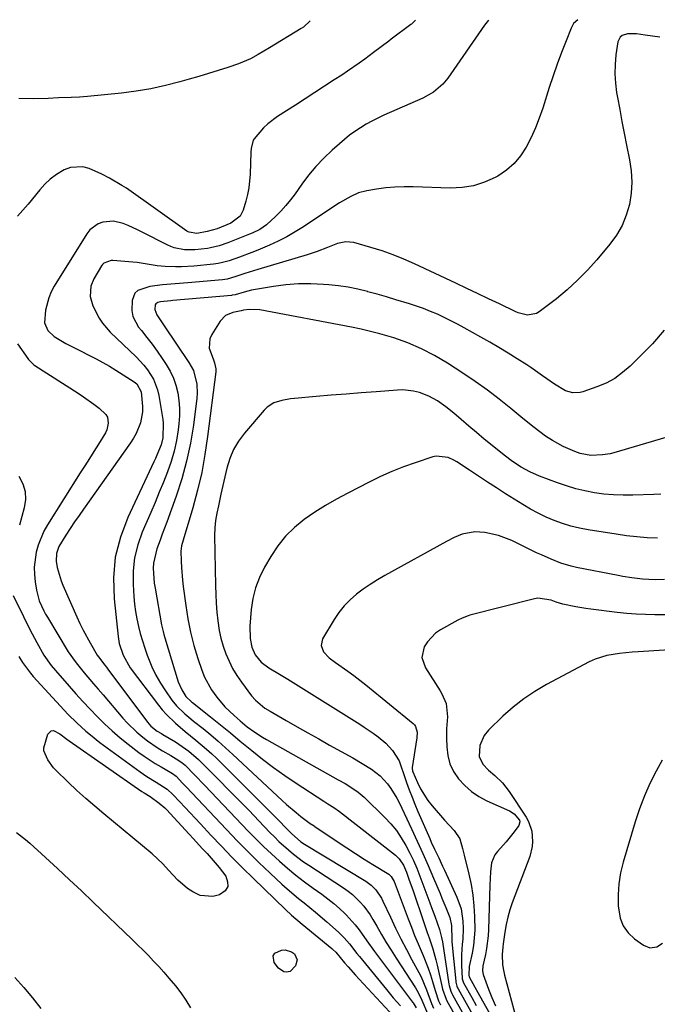
# Model space of a CAD drawing. Units: inches. Extents: x 1862678 to 1867962, y 410792 to 416054.
# Drawn here: x 1865536 to 1865750, y 415716 to 416046 of the extents above; entities that cross this region are included whole.
import ezdxf

# ---------------------------------------------------------------- set-up
doc = ezdxf.new("R2010")
doc.units = ezdxf.units.IN
doc.header["$MEASUREMENT"] = 0
doc.layers.add('7', color=7, linetype='Continuous')
doc.layers.add('8', color=7, linetype='Continuous')

msp = doc.modelspace()

# ---------------------------------------------------------------- linework, layer by layer
at = {"layer": '7', "color": 18}
for points in [[(1865668.6, 416045.44, 1754), (1865667.56, 416044.45, 1754), (1865667.21, 416044.17, 1754), (1865667.03, 416044.04, 1754), (1865660.49, 416039.07, 1754), (1865659.65, 416038.43, 1754), (1865657.12, 416036.53, 1754), (1865654.58, 416034.64, 1754), (1865651.64, 416032.48, 1754), (1865649.73, 416031.11, 1754), (1865645.86, 416028.43, 1754), (1865643.91, 416027.12, 1754), (1865641.39, 416025.47, 1754), (1865638.16, 416023.36, 1754), (1865634.92, 416021.26, 1754), (1865631.68, 416019.16, 1754), (1865628.43, 416017.08, 1754), (1865622.36, 416013.19, 1754), (1865619.2, 416010.8, 1754), (1865617.78, 416009.43, 1754), (1865614.65, 416005.8, 1754), (1865614.32, 416005.32, 1754), (1865613.59, 416002.48, 1754), (1865613.52, 416001.28, 1754), (1865613.26, 415993.95, 1754), (1865612.82, 415989.35, 1754), (1865612.37, 415987.08, 1754), (1865611.81, 415984.84, 1754), (1865610.96, 415981.9, 1754), (1865609.9, 415979.84, 1754), (1865606.8, 415977.5, 1754), (1865602.26, 415975.66, 1754), (1865598.9, 415974.71, 1754), (1865595.44, 415974.11, 1754), (1865592.86, 415974.45, 1754), (1865592.48, 415974.64, 1754), (1865592.1, 415974.87, 1754), (1865571.89, 415989.18, 1754), (1865570.36, 415990.18, 1754), (1865566.23, 415992.53, 1754), (1865563.64, 415993.9, 1754), (1865559.41, 415995.8, 1754), (1865557.3, 415996.38, 1754), (1865553.12, 415996.18, 1754), (1865551.07, 415995.41, 1754), (1865548.44, 415993.81, 1754), (1865546.39, 415992.3, 1754), (1865544.55, 415990.56, 1754), (1865542.83, 415988.67, 1754), (1865539.02, 415983.93, 1754), (1865535.43, 415979.88, 1754)], [(1865633.35, 416045.31, 1756), (1865631.08, 416043.17, 1756), (1865630.35, 416042.68, 1756), (1865619.76, 416036.17, 1756), (1865615.98, 416033.94, 1756), (1865613.41, 416032.55, 1756), (1865609.38, 416030.88, 1756), (1865605.75, 416029.68, 1756), (1865602.55, 416028.63, 1756), (1865599.33, 416027.62, 1756), (1865596.11, 416026.64, 1756), (1865592.87, 416025.7, 1756), (1865589.76, 416024.81, 1756), (1865584.93, 416023.57, 1756), (1865580.07, 416022.5, 1756), (1865575.16, 416021.7, 1756), (1865570.22, 416021.07, 1756), (1865558.86, 416019.93, 1756), (1865556.1, 416019.72, 1756), (1865553.33, 416019.63, 1756), (1865549.17, 416019.51, 1756), (1865545.67, 416019.31, 1756), (1865540.78, 416019.16, 1756), (1865535.9, 416019.29, 1756)], [(1865693.01, 416045.53, 1752), (1865691.67, 416043.8, 1752), (1865679.46, 416026.12, 1752), (1865677.75, 416024.02, 1752), (1865674.65, 416021.4, 1752), (1865671.1, 416019.42, 1752), (1865658.04, 416013.66, 1752), (1865654.04, 416011.72, 1752), (1865652.1, 416010.64, 1752), (1865648.34, 416008.26, 1752), (1865646.54, 416006.96, 1752), (1865643.11, 416004.13, 1752), (1865640.69, 416001.97, 1752), (1865637.93, 415999.3, 1752), (1865635.29, 415996.53, 1752), (1865632.84, 415993.58, 1752), (1865630.53, 415990.52, 1752), (1865628.3, 415987.35, 1752), (1865626.8, 415985.34, 1752), (1865625.21, 415983.39, 1752), (1865623.52, 415981.54, 1752), (1865621.76, 415979.75, 1752), (1865618.76, 415976.94, 1752), (1865616.45, 415975.4, 1752), (1865613.92, 415974.2, 1752), (1865613.06, 415973.84, 1752), (1865605.77, 415970.92, 1752), (1865602.91, 415969.94, 1752), (1865599.97, 415969.24, 1752), (1865598.98, 415969.08, 1752), (1865594.78, 415968.63, 1752), (1865591.27, 415968.61, 1752), (1865587.83, 415969.28, 1752), (1865586.74, 415969.69, 1752), (1865585.68, 415970.18, 1752), (1865577.14, 415974.54, 1752), (1865575.58, 415975.32, 1752), (1865572.4, 415976.76, 1752), (1865570.79, 415977.42, 1752), (1865567.51, 415978.18, 1752), (1865564.01, 415977.87, 1752), (1865562.38, 415977.26, 1752), (1865559.66, 415975.29, 1752), (1865558.57, 415973.93, 1752), (1865547.72, 415956.41, 1752), (1865546.7, 415954.51, 1752), (1865545.84, 415952.56, 1752), (1865544.75, 415948.41, 1752), (1865544.41, 415944.17, 1752), (1865545.57, 415941.58, 1752), (1865547.62, 415939.56, 1752), (1865551.58, 415937.19, 1752), (1865554.93, 415935.51, 1752), (1865556.26, 415934.84, 1752), (1865559.47, 415933.23, 1752), (1865561.73, 415932.07, 1752), (1865563.96, 415930.85, 1752), (1865566.15, 415929.58, 1752), (1865568.32, 415928.26, 1752), (1865574.43, 415924.43, 1752), (1865574.92, 415924.07, 1752), (1865575.37, 415923.68, 1752), (1865576.8, 415921.07, 1752), (1865577.28, 415916.13, 1752), (1865577.23, 415914.29, 1752), (1865576.54, 415910.67, 1752), (1865575.17, 415907.14, 1752), (1865574.27, 415905.5, 1752), (1865573.26, 415903.92, 1752), (1865557.54, 415881.8, 1752), (1865556.02, 415879.64, 1752), (1865554.53, 415877.46, 1752), (1865553.07, 415875.26, 1752), (1865551.63, 415873.05, 1752), (1865549.29, 415869.3, 1752), (1865548.44, 415866.92, 1752), (1865548.31, 415864.39, 1752), (1865548.71, 415862.19, 1752), (1865550, 415857.73, 1752), (1865550.59, 415856.29, 1752), (1865555.29, 415845.67, 1752), (1865556.31, 415843.47, 1752), (1865557.37, 415841.29, 1752), (1865559.67, 415837.02, 1752), (1865562.09, 415832.82, 1752), (1865562.48, 415832.28, 1752), (1865564.64, 415829.53, 1752), (1865565.14, 415828.87, 1752), (1865565.63, 415828.22, 1752), (1865578.87, 415810.38, 1752), (1865580, 415809.1, 1752), (1865582.2, 415807.42, 1752), (1865583.58, 415806.6, 1752), (1865584.04, 415806.33, 1752), (1865588.23, 415803.81, 1752), (1865589.4, 415803.07, 1752), (1865592.78, 415800.67, 1752), (1865595.93, 415797.96, 1752), (1865596.92, 415796.99, 1752), (1865602.79, 415791.11, 1752), (1865606.17, 415787.7, 1752), (1865609.53, 415784.27, 1752), (1865612.88, 415780.83, 1752), (1865616.21, 415777.37, 1752), (1865619.88, 415773.52, 1752), (1865621.38, 415771.99, 1752), (1865622.91, 415770.5, 1752), (1865626.1, 415767.64, 1752), (1865627.75, 415766.28, 1752), (1865631.17, 415763.72, 1752), (1865632.94, 415762.51, 1752), (1865644.55, 415754.92, 1752), (1865646.03, 415753.87, 1752), (1865647.46, 415752.75, 1752), (1865650.09, 415750.22, 1752), (1865651.27, 415748.84, 1752), (1865653.41, 415745.89, 1752), (1865654.36, 415744.34, 1752), (1865655.62, 415742.09, 1752), (1865657.18, 415739.39, 1752), (1865658.77, 415736.71, 1752), (1865660.42, 415734.05, 1752), (1865662.09, 415731.43, 1752), (1865668.58, 415721.48, 1752), (1865669.52, 415719.89, 1752), (1865670.69, 415717.37, 1752), (1865672.64, 415712.88, 1752)], [(1865750.38, 416039.75, 1748), (1865745.45, 416040.5, 1748), (1865742.52, 416040.93, 1748), (1865739.55, 416040.9, 1748), (1865737.74, 416040.31, 1748), (1865737.06, 416039.78, 1748), (1865736.31, 416038.18, 1748), (1865735.68, 416033.85, 1748), (1865735.37, 416030.69, 1748), (1865735.27, 416027.54, 1748), (1865735.48, 416024.39, 1748), (1865735.9, 416021.24, 1748), (1865736.2, 416019.56, 1748), (1865736.94, 416015.57, 1748), (1865737.7, 416011.59, 1748), (1865738.47, 416007.62, 1748), (1865739.26, 416003.64, 1748), (1865740.24, 415998.75, 1748), (1865740.76, 415995, 1748), (1865740.97, 415991.26, 1748), (1865740.72, 415987.53, 1748), (1865740.17, 415983.79, 1748), (1865739.12, 415980.18, 1748), (1865737.74, 415976.73, 1748), (1865735.87, 415973.53, 1748), (1865733.67, 415970.48, 1748), (1865729.28, 415965.25, 1748), (1865726.14, 415961.75, 1748), (1865722.85, 415958.39, 1748), (1865719.37, 415955.24, 1748), (1865715.74, 415952.23, 1748), (1865710.02, 415947.79, 1748), (1865709.12, 415947.24, 1748), (1865706.11, 415946.69, 1748), (1865702.96, 415947.48, 1748), (1865701.96, 415947.9, 1748), (1865696.67, 415950.46, 1748), (1865693.04, 415952.21, 1748), (1865689.4, 415953.95, 1748), (1865685.76, 415955.68, 1748), (1865682.11, 415957.4, 1748), (1865668.25, 415963.92, 1748), (1865664.68, 415965.5, 1748), (1865661.07, 415966.96, 1748), (1865657.4, 415968.24, 1748), (1865653.68, 415969.41, 1748), (1865647.99, 415971.06, 1748), (1865645.25, 415971.3, 1748), (1865642.5, 415970.68, 1748), (1865639.13, 415969.38, 1748), (1865635.74, 415968.08, 1748), (1865634.02, 415967.5, 1748), (1865632.3, 415966.95, 1748), (1865615.85, 415961.98, 1748), (1865612.94, 415961.08, 1748), (1865611.49, 415960.61, 1748), (1865608.19, 415959.52, 1748), (1865605.58, 415958.8, 1748), (1865603.98, 415958.56, 1748), (1865592.42, 415957.51, 1748), (1865588.15, 415957.15, 1748), (1865583.88, 415956.83, 1748), (1865579.65, 415956.35, 1748), (1865575.63, 415954.92, 1748), (1865574.69, 415954.08, 1748), (1865573.73, 415951.67, 1748), (1865573.66, 415948.27, 1748), (1865574.02, 415946.29, 1748), (1865575.93, 415942.7, 1748), (1865576.87, 415941.54, 1748), (1865578.66, 415939.27, 1748), (1865580.42, 415936.97, 1748), (1865582.11, 415934.62, 1748), (1865583.77, 415932.24, 1748), (1865585.14, 415930.21, 1748), (1865586.46, 415927.98, 1748), (1865587.58, 415925.67, 1748), (1865588.41, 415923.23, 1748), (1865589.05, 415920.72, 1748), (1865589.42, 415918.15, 1748), (1865589.63, 415915.56, 1748), (1865589.6, 415912.97, 1748), (1865589.41, 415910.38, 1748), (1865589.17, 415908.31, 1748), (1865588.6, 415904.71, 1748), (1865587.85, 415901.15, 1748), (1865586.83, 415897.66, 1748), (1865585.62, 415894.22, 1748), (1865584.25, 415890.81, 1748), (1865582.87, 415887.41, 1748), (1865581.44, 415884.03, 1748), (1865580, 415880.66, 1748), (1865577.14, 415874.09, 1748), (1865575.65, 415869.84, 1748), (1865574.57, 415865.51, 1748), (1865574.12, 415861.08, 1748), (1865574.09, 415856.57, 1748), (1865574.35, 415852.49, 1748), (1865574.58, 415849.98, 1748), (1865574.9, 415847.48, 1748), (1865575.34, 415844.99, 1748), (1865575.87, 415842.52, 1748), (1865576.51, 415840.08, 1748), (1865577.2, 415837.65, 1748), (1865577.98, 415835.24, 1748), (1865578.81, 415832.86, 1748), (1865580.38, 415828.92, 1748), (1865581.71, 415826.14, 1748), (1865583.24, 415823.48, 1748), (1865584.92, 415820.88, 1748), (1865587.07, 415817.83, 1748), (1865588.65, 415815.85, 1748), (1865591.41, 415813.24, 1748), (1865593.36, 415811.6, 1748), (1865594.35, 415810.8, 1748), (1865597.5, 415808.26, 1748), (1865600.05, 415806.17, 1748), (1865602.56, 415804.04, 1748), (1865605.02, 415801.85, 1748), (1865607.45, 415799.63, 1748), (1865623.93, 415784.22, 1748), (1865625.46, 415782.83, 1748), (1865628.61, 415780.17, 1748), (1865630.24, 415778.89, 1748), (1865633.32, 415776.55, 1748), (1865634.64, 415775.68, 1748), (1865634.86, 415775.54, 1748), (1865642.68, 415770.26, 1748), (1865645.57, 415768.33, 1748), (1865648.48, 415766.43, 1748), (1865651.41, 415764.57, 1748), (1865654.36, 415762.73, 1748), (1865659.62, 415759.5, 1748), (1865660.5, 415758.77, 1748), (1865661.48, 415757.13, 1748), (1865666.15, 415744.58, 1748), (1865667.22, 415741.8, 1748), (1865668.31, 415739.02, 1748), (1865669.46, 415736.27, 1748), (1865671.18, 415732.31, 1748), (1865672.89, 415728.02, 1748), (1865673.63, 415725.83, 1748), (1865674.31, 415723.62, 1748), (1865675.17, 415720.59, 1748), (1865676.33, 415717.11, 1748), (1865676.94, 415715.78, 1748)], [(1865751.78, 415941.64, 1746), (1865747.86, 415937.13, 1746), (1865740.42, 415929.66, 1746), (1865737.92, 415927.47, 1746), (1865735.26, 415925.53, 1746), (1865732.36, 415923.97, 1746), (1865729.3, 415922.67, 1746), (1865724.58, 415921.02, 1746), (1865723.75, 415920.79, 1746), (1865721.22, 415920.66, 1746), (1865718.77, 415921.38, 1746), (1865715.14, 415923.56, 1746), (1865711.15, 415926.35, 1746), (1865707.18, 415929.17, 1746), (1865705.82, 415930.06, 1746), (1865702.58, 415932.11, 1746), (1865699.57, 415933.99, 1746), (1865696.54, 415935.83, 1746), (1865693.48, 415937.62, 1746), (1865690.41, 415939.38, 1746), (1865684.86, 415942.49, 1746), (1865682.66, 415943.69, 1746), (1865680.44, 415944.85, 1746), (1865678.19, 415945.95, 1746), (1865675.92, 415947, 1746), (1865673.61, 415947.99, 1746), (1865671.29, 415948.91, 1746), (1865668.93, 415949.75, 1746), (1865666.55, 415950.53, 1746), (1865662.01, 415951.9, 1746), (1865658.89, 415952.82, 1746), (1865655.77, 415953.71, 1746), (1865652.63, 415954.58, 1746), (1865652.54, 415954.61, 1746), (1865649.34, 415955.38, 1746), (1865646.12, 415956.04, 1746), (1865642.87, 415956.52, 1746), (1865639.59, 415956.88, 1746), (1865637.78, 415957.03, 1746), (1865633.59, 415957.21, 1746), (1865629.41, 415957.18, 1746), (1865625.24, 415956.84, 1746), (1865621.08, 415956.29, 1746), (1865613.75, 415955.04, 1746), (1865611.25, 415954.46, 1746), (1865608.2, 415953.53, 1746), (1865607.3, 415953.37, 1746), (1865607, 415953.34, 1746), (1865587.35, 415951.57, 1746), (1865586.68, 415951.51, 1746), (1865583.29, 415951.19, 1746), (1865582.39, 415950.95, 1746), (1865582.02, 415950.74, 1746), (1865581.72, 415950.47, 1746), (1865581.53, 415950.12, 1746), (1865581.39, 415948.62, 1746), (1865582.04, 415946.8, 1746), (1865584.53, 415943.18, 1746), (1865592.78, 415930.87, 1746), (1865594.26, 415928.14, 1746), (1865595.45, 415923.63, 1746), (1865595.58, 415920.53, 1746), (1865595.46, 415918.97, 1746), (1865594.26, 415909.89, 1746), (1865593.26, 415903.83, 1746), (1865592, 415897.84, 1746), (1865590.37, 415891.94, 1746), (1865588.47, 415886.1, 1746), (1865585.34, 415877.43, 1746), (1865583.87, 415873.39, 1746), (1865583.11, 415871.38, 1746), (1865582.01, 415868.51, 1746), (1865580.9, 415863.67, 1746), (1865580.82, 415862, 1746), (1865580.98, 415858.64, 1746), (1865581.18, 415856.98, 1746), (1865581.43, 415855.32, 1746), (1865583.64, 415843.03, 1746), (1865584.1, 415840.84, 1746), (1865584.39, 415839.75, 1746), (1865584.7, 415838.67, 1746), (1865589.21, 415823.93, 1746), (1865590.38, 415821.21, 1746), (1865591.76, 415819.06, 1746), (1865593.61, 415817.27, 1746), (1865593.95, 415817, 1746), (1865599.97, 415812.19, 1746), (1865603.31, 415809.51, 1746), (1865606.64, 415806.82, 1746), (1865609.96, 415804.1, 1746), (1865613.27, 415801.38, 1746), (1865613.79, 415800.95, 1746), (1865617.4, 415798.07, 1746), (1865621.07, 415795.27, 1746), (1865624.84, 415792.6, 1746), (1865628.67, 415790.02, 1746), (1865637.95, 415783.99, 1746), (1865639.28, 415783.14, 1746), (1865641.28, 415781.87, 1746), (1865643.2, 415780.49, 1746), (1865661.92, 415765.87, 1746), (1865663.16, 415764.7, 1746), (1865664.58, 415762.56, 1746), (1865665.61, 415760.2, 1746), (1865666.42, 415757.88, 1746), (1865667.79, 415753.93, 1746), (1865671.3, 415743.68, 1746), (1865672.54, 415740.05, 1746), (1865673.17, 415738.23, 1746), (1865674.38, 415734.59, 1746), (1865675.42, 415730.9, 1746), (1865675.87, 415729.03, 1746), (1865677.51, 415721.64, 1746), (1865677.65, 415721.06, 1746), (1865678.86, 415717.67, 1746), (1865679.14, 415717.14, 1746), (1865694.8, 415689.25, 1746)], [(1865752.42, 415905.77, 1744), (1865734.96, 415900.65, 1744), (1865733.71, 415900.33, 1744), (1865731.18, 415899.9, 1744), (1865727.33, 415899.77, 1744), (1865723.66, 415900.43, 1744), (1865721.9, 415901.05, 1744), (1865717.98, 415902.76, 1744), (1865714.4, 415904.73, 1744), (1865712.13, 415906.24, 1744), (1865708.27, 415909.07, 1744), (1865704.54, 415912.06, 1744), (1865700.52, 415915.42, 1744), (1865696.62, 415918.57, 1744), (1865692.64, 415921.62, 1744), (1865688.56, 415924.52, 1744), (1865684.41, 415927.33, 1744), (1865679.28, 415930.67, 1744), (1865675.01, 415933.23, 1744), (1865670.58, 415935.49, 1744), (1865666, 415937.43, 1744), (1865661.31, 415939.07, 1744), (1865656.71, 415940.45, 1744), (1865653.56, 415941.29, 1744), (1865650.39, 415942.03, 1744), (1865647.2, 415942.69, 1744), (1865616.5, 415948.51, 1744), (1865612.96, 415948.63, 1744), (1865611, 415948.36, 1744), (1865610.22, 415948.13, 1744), (1865607.43, 415947.59, 1744), (1865605.03, 415946.59, 1744), (1865603.24, 415944.72, 1744), (1865600.46, 415940.26, 1744), (1865599.81, 415938.74, 1744), (1865599.58, 415935.63, 1744), (1865601, 415931.74, 1744), (1865601.36, 415930.78, 1744), (1865601.77, 415928.78, 1744), (1865601.73, 415927.77, 1744), (1865599.04, 415906.05, 1744), (1865598.14, 415900.01, 1744), (1865597.04, 415894.01, 1744), (1865595.63, 415888.07, 1744), (1865594.03, 415882.17, 1744), (1865590.8, 415871.34, 1744), (1865590.3, 415869.53, 1744), (1865590.1, 415867.69, 1744), (1865590.2, 415864.37, 1744), (1865590.3, 415862.24, 1744), (1865590.64, 415858, 1744), (1865590.88, 415855.89, 1744), (1865591.7, 415849.48, 1744), (1865592.42, 415844.99, 1744), (1865593.3, 415840.54, 1744), (1865594.45, 415836.15, 1744), (1865595.76, 415831.8, 1744), (1865597.1, 415827.8, 1744), (1865597.99, 415825.53, 1744), (1865600.28, 415821.28, 1744), (1865602.07, 415818.78, 1744), (1865604.83, 415815.57, 1744), (1865607.87, 415812.62, 1744), (1865609.91, 415810.85, 1744), (1865612.31, 415808.9, 1744), (1865614.8, 415807.05, 1744), (1865617.4, 415805.37, 1744), (1865618.74, 415804.59, 1744), (1865642.73, 415791.17, 1744), (1865645.01, 415789.85, 1744), (1865647.25, 415788.49, 1744), (1865649.4, 415786.99, 1744), (1865651.37, 415785.27, 1744), (1865658.37, 415778.46, 1744), (1865660.35, 415776.35, 1744), (1865662.19, 415774.14, 1744), (1865663.81, 415771.76, 1744), (1865665.38, 415769.12, 1744), (1865666.66, 415766.62, 1744), (1865667.88, 415764.09, 1744), (1865668.99, 415761.5, 1744), (1865670.03, 415758.89, 1744), (1865673.4, 415749.89, 1744), (1865673.95, 415748.42, 1744), (1865675.04, 415745.48, 1744), (1865676.65, 415741.05, 1744), (1865677.34, 415738.3, 1744), (1865677.59, 415736.9, 1744), (1865679.8, 415722.67, 1744), (1865679.89, 415722.21, 1744), (1865680.4, 415720.42, 1744), (1865680.78, 415719.56, 1744), (1865681, 415719.15, 1744), (1865691.25, 415700.76, 1744)], [(1865535.37, 415937.14, 1754), (1865538.87, 415932.23, 1754), (1865539.12, 415931.89, 1754), (1865540.85, 415930.12, 1754), (1865541.19, 415929.88, 1754), (1865555.74, 415920.61, 1754), (1865557.53, 415919.42, 1754), (1865561, 415916.88, 1754), (1865562.68, 415915.54, 1754), (1865564.96, 415913.43, 1754), (1865565.48, 415912.56, 1754), (1865565.78, 415910.53, 1754), (1865565.3, 415908.37, 1754), (1865564.87, 415907.36, 1754), (1865562.51, 415903.49, 1754), (1865560.98, 415901.09, 1754), (1865559.46, 415898.68, 1754), (1865557.94, 415896.28, 1754), (1865556.43, 415893.88, 1754), (1865545.49, 415876.54, 1754), (1865544.26, 415874.34, 1754), (1865542.33, 415869.73, 1754), (1865541.64, 415867.31, 1754), (1865540.98, 415862.36, 1754), (1865541.04, 415859.87, 1754), (1865541.29, 415857.37, 1754), (1865541.72, 415854.64, 1754), (1865542.66, 415851.09, 1754), (1865544.2, 415847.74, 1754), (1865544.79, 415846.65, 1754), (1865545.41, 415845.59, 1754), (1865552.4, 415833.96, 1754), (1865554.65, 415830.72, 1754), (1865555.48, 415829.7, 1754), (1865557.75, 415826.99, 1754), (1865560.88, 415823.28, 1754), (1865562.45, 415821.43, 1754), (1865564.02, 415819.59, 1754), (1865570.67, 415811.8, 1754), (1865572.15, 415810.16, 1754), (1865575.31, 415807.08, 1754), (1865577.34, 415805.36, 1754), (1865578.91, 415804.15, 1754), (1865582.19, 415801.91, 1754), (1865583.89, 415800.88, 1754), (1865586.74, 415799.25, 1754), (1865588.54, 415798.2, 1754), (1865590.45, 415796.95, 1754), (1865591.47, 415796.07, 1754), (1865594.66, 415792.85, 1754), (1865598.11, 415789.27, 1754), (1865612.65, 415773.95, 1754), (1865615.17, 415771.36, 1754), (1865617.73, 415768.8, 1754), (1865620.36, 415766.31, 1754), (1865623.03, 415763.87, 1754), (1865625.76, 415761.5, 1754), (1865628.55, 415759.2, 1754), (1865631.42, 415757, 1754), (1865634.34, 415754.86, 1754), (1865637.25, 415752.8, 1754), (1865639.27, 415751.3, 1754), (1865641.25, 415749.72, 1754), (1865643.14, 415748.06, 1754), (1865644.98, 415746.32, 1754), (1865645.41, 415745.89, 1754), (1865648.41, 415742.63, 1754), (1865649.77, 415740.88, 1754), (1865652.33, 415737.25, 1754), (1865654.91, 415733.63, 1754), (1865656.23, 415731.85, 1754), (1865667.63, 415716.73, 1754), (1865667.82, 415716.47, 1754), (1865668.78, 415714.81, 1754)], [(1865750.73, 415886.8, 1742), (1865748.39, 415886.62, 1742), (1865741.29, 415886.4, 1742), (1865738.07, 415886.39, 1742), (1865734.86, 415886.51, 1742), (1865731.67, 415886.81, 1742), (1865728.48, 415887.24, 1742), (1865725.32, 415887.85, 1742), (1865722.2, 415888.59, 1742), (1865719.13, 415889.52, 1742), (1865716.09, 415890.57, 1742), (1865710.05, 415892.85, 1742), (1865706.91, 415894.21, 1742), (1865703.91, 415895.85, 1742), (1865701.04, 415897.73, 1742), (1865698.31, 415899.79, 1742), (1865694.22, 415903.1, 1742), (1865691.62, 415905.22, 1742), (1865689.03, 415907.37, 1742), (1865686.47, 415909.54, 1742), (1865683.92, 415911.73, 1742), (1865681.4, 415913.91, 1742), (1865678.77, 415916.04, 1742), (1865676.01, 415918, 1742), (1865673.07, 415919.63, 1742), (1865669.93, 415920.82, 1742), (1865667.94, 415921.29, 1742), (1865664.39, 415921.67, 1742), (1865662.59, 415921.63, 1742), (1865655.41, 415921.08, 1742), (1865650.39, 415920.7, 1742), (1865645.37, 415920.3, 1742), (1865640.35, 415919.88, 1742), (1865635.33, 415919.46, 1742), (1865628.14, 415918.84, 1742), (1865626.72, 415918.68, 1742), (1865623.92, 415918.18, 1742), (1865621.23, 415917.36, 1742), (1865618.92, 415915.89, 1742), (1865617.92, 415914.92, 1742), (1865611.33, 415907.17, 1742), (1865609.37, 415904.51, 1742), (1865607.69, 415901.7, 1742), (1865606.43, 415898.67, 1742), (1865605.44, 415895.51, 1742), (1865604.42, 415891.09, 1742), (1865603.47, 415886.83, 1742), (1865602.63, 415882.88, 1742), (1865602.14, 415880.43, 1742), (1865601.72, 415877.95, 1742), (1865601.44, 415875.47, 1742), (1865601.37, 415872.97, 1742), (1865601.67, 415856.15, 1742), (1865601.77, 415853.19, 1742), (1865601.92, 415850.23, 1742), (1865602.16, 415847.28, 1742), (1865602.47, 415844.33, 1742), (1865602.94, 415841.18, 1742), (1865603.49, 415838.52, 1742), (1865604.24, 415835.91, 1742), (1865605.11, 415833.33, 1742), (1865606.19, 415830.83, 1742), (1865607.4, 415828.4, 1742), (1865608.81, 415826.08, 1742), (1865610.36, 415823.84, 1742), (1865613.77, 415819.3, 1742), (1865615.09, 415817.75, 1742), (1865618.22, 415815.16, 1742), (1865619.94, 415814.08, 1742), (1865625.37, 415810.96, 1742), (1865628.97, 415808.9, 1742), (1865632.58, 415806.85, 1742), (1865636.2, 415804.82, 1742), (1865639.82, 415802.79, 1742), (1865647.61, 415798.46, 1742), (1865650.79, 415796.63, 1742), (1865653.9, 415794.7, 1742), (1865656.78, 415792.48, 1742), (1865659.23, 415789.81, 1742), (1865660.39, 415788.21, 1742), (1865662.34, 415785.02, 1742), (1865663.2, 415783.35, 1742), (1865667.28, 415774.7, 1742), (1865669.18, 415770.62, 1742), (1865671.04, 415766.51, 1742), (1865672.85, 415762.39, 1742), (1865674.62, 415758.25, 1742), (1865676.8, 415753.03, 1742), (1865677.45, 415751.48, 1742), (1865678.72, 415748.38, 1742), (1865680.07, 415745.01, 1742), (1865680.66, 415742.3, 1742), (1865680.73, 415737.56, 1742), (1865680.79, 415736.89, 1742), (1865682.05, 415723.69, 1742), (1865682.09, 415723.35, 1742), (1865682.43, 415722.06, 1742), (1865682.7, 415721.45, 1742), (1865682.85, 415721.15, 1742), (1865687.63, 415712.53, 1742)], [(1865535.83, 415892.82, 1756), (1865537.16, 415890.27, 1756), (1865537.98, 415887.68, 1756), (1865538.05, 415884.97, 1756), (1865537.63, 415882.18, 1756), (1865536.8, 415879.3, 1756), (1865536.02, 415876.41, 1756)], [(1865751.96, 415858.2, 1738), (1865748.79, 415858.12, 1738), (1865744.56, 415858.35, 1738), (1865740.99, 415858.77, 1738), (1865737.93, 415859.25, 1738), (1865736.4, 415859.53, 1738), (1865722.43, 415862.26, 1738), (1865720.7, 415862.65, 1738), (1865717.29, 415863.66, 1738), (1865713.98, 415864.96, 1738), (1865710.72, 415866.41, 1738), (1865709.11, 415867.18, 1738), (1865700.84, 415871.21, 1738), (1865696.42, 415872.93, 1738), (1865691.77, 415873.89, 1738), (1865688.48, 415874.19, 1738), (1865684.27, 415873.41, 1738), (1865681.58, 415872.26, 1738), (1865678.97, 415870.93, 1738), (1865658.31, 415859.51, 1738), (1865655.85, 415858.08, 1738), (1865653.44, 415856.57, 1738), (1865651.1, 415854.94, 1738), (1865648.81, 415853.25, 1738), (1865646.69, 415851.39, 1738), (1865644.71, 415849.39, 1738), (1865642.98, 415847.19, 1738), (1865641.4, 415844.84, 1738), (1865637.53, 415838.33, 1738), (1865637, 415836.08, 1738), (1865637.85, 415833.94, 1738), (1865639.69, 415832, 1738), (1865641.79, 415830.36, 1738), (1865645.92, 415827.55, 1738), (1865647.99, 415826.06, 1738), (1865650.02, 415824.51, 1738), (1865652.03, 415822.91, 1738), (1865667.82, 415809.97, 1738), (1865668.28, 415809.51, 1738), (1865668.65, 415809, 1738), (1865669.16, 415807.13, 1738), (1865669.09, 415805.14, 1738), (1865667.5, 415795.26, 1738), (1865667.47, 415794.9, 1738), (1865667.56, 415794.19, 1738), (1865667.67, 415793.85, 1738), (1865669.24, 415790.24, 1738), (1865670.25, 415788.15, 1738), (1865672.71, 415784.23, 1738), (1865674.15, 415782.41, 1738), (1865678.26, 415777.65, 1738), (1865681.55, 415774.16, 1738), (1865683.44, 415771.35, 1738), (1865684.29, 415768.12, 1738), (1865684.83, 415765.94, 1738), (1865686.43, 415759.59, 1738), (1865687.19, 415756.08, 1738), (1865687.8, 415752.55, 1738), (1865688.17, 415748.99, 1738), (1865688.39, 415745.41, 1738), (1865688.42, 415740.81, 1738), (1865688.28, 415738.24, 1738), (1865687.96, 415735.68, 1738), (1865687.51, 415733.12, 1738), (1865686.58, 415728.65, 1738), (1865686.42, 415725.68, 1738), (1865686.56, 415725.17, 1738), (1865688.44, 415721.74, 1738), (1865689.43, 415719.97, 1738), (1865704.2, 415693.73, 1738)], [(1865533.91, 415852.9, 1756), (1865537.39, 415845.78, 1756), (1865539.57, 415841.43, 1756), (1865541.85, 415837.13, 1756), (1865544.23, 415832.89, 1756), (1865546.71, 415829.36, 1756), (1865548.09, 415827.7, 1756), (1865552.65, 415822.51, 1756), (1865554.96, 415819.91, 1756), (1865557.31, 415817.34, 1756), (1865559.69, 415814.8, 1756), (1865562.09, 415812.29, 1756), (1865564.57, 415809.85, 1756), (1865567.11, 415807.49, 1756), (1865569.76, 415805.24, 1756), (1865572.47, 415803.07, 1756), (1865576.05, 415800.33, 1756), (1865577.84, 415799.02, 1756), (1865581.53, 415796.57, 1756), (1865583.43, 415795.43, 1756), (1865586.77, 415793.53, 1756), (1865587.28, 415793.22, 1756), (1865588.46, 415792.3, 1756), (1865590.62, 415790.06, 1756), (1865591.8, 415788.83, 1756), (1865605.32, 415774.46, 1756), (1865608.89, 415770.75, 1756), (1865612.5, 415767.08, 1756), (1865616.19, 415763.48, 1756), (1865619.91, 415759.92, 1756), (1865623.85, 415756.24, 1756), (1865625.67, 415754.59, 1756), (1865629.42, 415751.41, 1756), (1865631.34, 415749.89, 1756), (1865635.18, 415746.82, 1756), (1865638.9, 415743.61, 1756), (1865642.83, 415740.07, 1756), (1865644.74, 415738.2, 1756), (1865646.47, 415736.17, 1756), (1865648.97, 415733.03, 1756), (1865649.81, 415731.99, 1756), (1865658.85, 415720.91, 1756), (1865661.17, 415718.16, 1756), (1865663.57, 415715.49, 1756)], [(1865753.47, 415846.42, 1736), (1865748.68, 415846.38, 1736), (1865745.53, 415846.44, 1736), (1865742.4, 415846.57, 1736), (1865739.27, 415846.82, 1736), (1865736.14, 415847.15, 1736), (1865727.31, 415848.26, 1736), (1865725.63, 415848.49, 1736), (1865722.29, 415849.03, 1736), (1865717.88, 415849.93, 1736), (1865715.69, 415850.67, 1736), (1865714.04, 415851.26, 1736), (1865709.56, 415851.97, 1736), (1865708.43, 415851.78, 1736), (1865686.78, 415846.23, 1736), (1865686.26, 415846.08, 1736), (1865684.22, 415845.3, 1736), (1865682.75, 415844.56, 1736), (1865676.98, 415841.33, 1736), (1865675.32, 415840.19, 1736), (1865672.6, 415837.37, 1736), (1865671.53, 415835.67, 1736), (1865670.76, 415832.07, 1736), (1865671.89, 415828.58, 1736), (1865676.88, 415820.88, 1736), (1865677.46, 415819.89, 1736), (1865678.81, 415816.73, 1736), (1865679.28, 415812.22, 1736), (1865679, 415808.18, 1736), (1865678.98, 415805.01, 1736), (1865679.03, 415802.19, 1736), (1865679.38, 415799.29, 1736), (1865680.09, 415796.53, 1736), (1865681.33, 415793.97, 1736), (1865683.02, 415791.42, 1736), (1865685.1, 415789.21, 1736), (1865687.34, 415787.22, 1736), (1865689.84, 415785.56, 1736), (1865692.51, 415784.12, 1736), (1865700.05, 415780.7, 1736), (1865701.59, 415779.77, 1736), (1865703.37, 415777.66, 1736), (1865703.51, 415777.05, 1736), (1865703.14, 415775.82, 1736), (1865701.58, 415773.66, 1736), (1865699.84, 415771.47, 1736), (1865698.93, 415770.41, 1736), (1865696.04, 415767.17, 1736), (1865695.17, 415765.97, 1736), (1865694.04, 415763.32, 1736), (1865693.66, 415760.36, 1736), (1865693.44, 415755.81, 1736), (1865692.99, 415740.97, 1736), (1865692.87, 415738.87, 1736), (1865692.36, 415734.69, 1736), (1865691.97, 415732.61, 1736), (1865691.17, 415728.89, 1736), (1865690.98, 415727.2, 1736), (1865691.21, 415725.97, 1736), (1865693.04, 415721.05, 1736), (1865694.15, 415718.22, 1736), (1865695.34, 415715.42, 1736)], [(1865535.87, 415832.43, 1758), (1865537.13, 415830.4, 1758), (1865539.71, 415826.88, 1758), (1865540.66, 415825.78, 1758), (1865551.02, 415814.49, 1758), (1865552.4, 415813.02, 1758), (1865555.26, 415810.16, 1758), (1865558.25, 415807.45, 1758), (1865559.8, 415806.14, 1758), (1865562.99, 415803.67, 1758), (1865576.51, 415793.8, 1758), (1865578.73, 415792.27, 1758), (1865581.84, 415790.4, 1758), (1865585.47, 415787.95, 1758), (1865587.4, 415786.18, 1758), (1865589.68, 415783.77, 1758), (1865591.42, 415781.93, 1758), (1865593.16, 415780.09, 1758), (1865594.89, 415778.24, 1758), (1865596.62, 415776.39, 1758), (1865600.11, 415772.65, 1758), (1865603.62, 415768.95, 1758), (1865607.15, 415765.28, 1758), (1865610.74, 415761.67, 1758), (1865614.36, 415758.09, 1758), (1865625.07, 415747.66, 1758), (1865627.12, 415745.78, 1758), (1865630.69, 415742.8, 1758), (1865640.59, 415734.67, 1758), (1865640.94, 415734.37, 1758), (1865641.92, 415733.39, 1758), (1865644.86, 415729.87, 1758), (1865646.04, 415728.47, 1758), (1865648.47, 415725.71, 1758), (1865649.71, 415724.36, 1758), (1865662.81, 415710.35, 1758)], [(1865758.98, 415834.95, 1734), (1865743.17, 415833.98, 1734), (1865741.06, 415833.83, 1734), (1865736.83, 415833.42, 1734), (1865732.65, 415832.78, 1734), (1865728.67, 415831.5, 1734), (1865726.76, 415830.61, 1734), (1865712.48, 415823, 1734), (1865708.57, 415820.71, 1734), (1865704.81, 415818.21, 1734), (1865701.27, 415815.42, 1734), (1865697.88, 415812.43, 1734), (1865692.99, 415807.74, 1734), (1865691.53, 415805.98, 1734), (1865690.1, 415802.64, 1734), (1865689.92, 415798.91, 1734), (1865691.09, 415796.42, 1734), (1865693.08, 415794.32, 1734), (1865695.11, 415792.59, 1734), (1865697.72, 415790.09, 1734), (1865699.92, 415787.23, 1734), (1865705.58, 415778.68, 1734), (1865706.42, 415777.17, 1734), (1865707.52, 415773.96, 1734), (1865707.8, 415770.52, 1734), (1865707.67, 415768.8, 1734), (1865706.81, 415765.46, 1734), (1865701, 415749.99, 1734), (1865700.18, 415747.57, 1734), (1865699.47, 415745.12, 1734), (1865698.93, 415742.64, 1734), (1865698.5, 415740.12, 1734), (1865697.97, 415736.25, 1734), (1865697.82, 415735.05, 1734), (1865697.61, 415732.65, 1734), (1865697.76, 415729.13, 1734), (1865698.11, 415726.83, 1734), (1865698.38, 415725.69, 1734), (1865703.86, 415705.36, 1734)], [(1865751.18, 415797.76, 1732), (1865749.15, 415794.02, 1732), (1865747.07, 415789.91, 1732), (1865745.18, 415785.73, 1732), (1865743.55, 415781.43, 1732), (1865742.1, 415777.07, 1732), (1865738.09, 415763.58, 1732), (1865737.22, 415759.98, 1732), (1865736.62, 415756.35, 1732), (1865736.4, 415752.68, 1732), (1865736.43, 415748.98, 1732), (1865737.1, 415744.83, 1732), (1865738.12, 415742.19, 1732), (1865739.8, 415739.92, 1732), (1865741.91, 415737.9, 1732), (1865744.87, 415735.75, 1732), (1865747.01, 415734.89, 1732), (1865749.37, 415735.16, 1732), (1865751.31, 415736.39, 1732)], [(1865534.53, 415724.98, 1762), (1865537.49, 415721.57, 1762), (1865540.37, 415718.1, 1762), (1865543.16, 415714.55, 1762)]]:
    msp.add_polyline3d(points, dxfattribs=at)
at = {"layer": '8', "color": 18}
for points in [[(1865722.87, 416045.65, 1750), (1865721.52, 416044.38, 1750), (1865720.65, 416042.84, 1750), (1865718.97, 416038.56, 1750), (1865717.48, 416034.68, 1750), (1865716.04, 416030.78, 1750), (1865714.68, 416026.85, 1750), (1865713.38, 416022.9, 1750), (1865711.19, 416016.04, 1750), (1865710.02, 416012.69, 1750), (1865708.73, 416009.39, 1750), (1865707.26, 416006.17, 1750), (1865705.68, 416003, 1750), (1865703.78, 416000.09, 1750), (1865701.6, 415997.45, 1750), (1865699, 415995.24, 1750), (1865696.12, 415993.29, 1750), (1865695.31, 415992.84, 1750), (1865691.72, 415991.23, 1750), (1865688.03, 415990.02, 1750), (1865684.19, 415989.43, 1750), (1865680.25, 415989.24, 1750), (1865667.83, 415989.68, 1750), (1865664.75, 415989.7, 1750), (1865661.68, 415989.59, 1750), (1865658.62, 415989.3, 1750), (1865655.56, 415988.89, 1750), (1865652.32, 415988.34, 1750), (1865649.55, 415987.64, 1750), (1865646.93, 415986.49, 1750), (1865643.19, 415984.3, 1750), (1865641.98, 415983.51, 1750), (1865631.07, 415976.28, 1750), (1865628.34, 415974.57, 1750), (1865625.55, 415972.97, 1750), (1865622.69, 415971.52, 1750), (1865619.77, 415970.18, 1750), (1865615.86, 415968.52, 1750), (1865613.81, 415967.7, 1750), (1865609.68, 415966.15, 1750), (1865606.26, 415964.94, 1750), (1865604.02, 415964.3, 1750), (1865602.51, 415963.98, 1750), (1865601.74, 415963.87, 1750), (1865600.97, 415963.78, 1750), (1865594.39, 415963.15, 1750), (1865590.29, 415962.92, 1750), (1865588.24, 415962.92, 1750), (1865584.8, 415963.05, 1750), (1865582.1, 415963.28, 1750), (1865578.09, 415963.94, 1750), (1865575.4, 415964.3, 1750), (1865574.05, 415964.43, 1750), (1865567.29, 415964.96, 1750), (1865566.74, 415964.96, 1750), (1865564.25, 415964.08, 1750), (1865563.88, 415963.7, 1750), (1865563.56, 415963.26, 1750), (1865560.98, 415958.92, 1750), (1865559.98, 415956.39, 1750), (1865559.74, 415953.01, 1750), (1865560.61, 415949.85, 1750), (1865562.74, 415945.67, 1750), (1865563.81, 415944, 1750), (1865566.43, 415941.01, 1750), (1865575.09, 415932.78, 1750), (1865577.71, 415929.98, 1750), (1865578.88, 415928.46, 1750), (1865580.93, 415925.23, 1750), (1865582.29, 415921.71, 1750), (1865582.72, 415919.85, 1750), (1865584.05, 415911.81, 1750), (1865584.2, 415910.58, 1750), (1865584.04, 415905.63, 1750), (1865583.44, 415903.26, 1750), (1865582.04, 415899.84, 1750), (1865581.54, 415898.71, 1750), (1865581.02, 415897.59, 1750), (1865572.29, 415879.02, 1750), (1865569.84, 415872.43, 1750), (1865568.13, 415865.7, 1750), (1865567.54, 415858.79, 1750), (1865567.7, 415851.76, 1750), (1865569.04, 415839.08, 1750), (1865569.45, 415836.72, 1750), (1865570.72, 415832.92, 1750), (1865573.12, 415828.65, 1750), (1865582.55, 415816.17, 1750), (1865583.87, 415814.54, 1750), (1865585.25, 415812.96, 1750), (1865588.28, 415810.07, 1750), (1865591.5, 415807.36, 1750), (1865595.12, 415804.43, 1750), (1865598.68, 415801.43, 1750), (1865600.4, 415799.85, 1750), (1865602.07, 415798.23, 1750), (1865621.27, 415779.09, 1750), (1865623.55, 415776.8, 1750), (1865624.68, 415775.64, 1750), (1865627.07, 415773.16, 1750), (1865630.26, 415770.41, 1750), (1865631.43, 415769.63, 1750), (1865652.01, 415757.15, 1750), (1865653.8, 415755.85, 1750), (1865655.35, 415754.28, 1750), (1865657.21, 415751.52, 1750), (1865657.71, 415750.53, 1750), (1865660.23, 415745.1, 1750), (1865661.94, 415741.49, 1750), (1865663.7, 415737.91, 1750), (1865665.54, 415734.37, 1750), (1865667.42, 415730.85, 1750), (1865669.73, 415726.63, 1750), (1865670.45, 415725.22, 1750), (1865672.3, 415720.86, 1750), (1865673.96, 415716.25, 1750), (1865674.63, 415714.66, 1750)], [(1865749.61, 415871.99, 1740), (1865746.13, 415872.17, 1740), (1865742.67, 415872.44, 1740), (1865739.22, 415872.84, 1740), (1865735.78, 415873.33, 1740), (1865726.4, 415874.83, 1740), (1865723.5, 415875.39, 1740), (1865720.63, 415876.08, 1740), (1865717.81, 415876.95, 1740), (1865715.03, 415877.95, 1740), (1865712.31, 415879.12, 1740), (1865709.65, 415880.38, 1740), (1865707.05, 415881.79, 1740), (1865704.51, 415883.3, 1740), (1865698.76, 415886.92, 1740), (1865695.71, 415888.86, 1740), (1865692.67, 415890.82, 1740), (1865689.64, 415892.8, 1740), (1865686.62, 415894.79, 1740), (1865682.39, 415897.61, 1740), (1865681.47, 415898.16, 1740), (1865679.55, 415899.05, 1740), (1865675.47, 415899.55, 1740), (1865674.45, 415899.31, 1740), (1865668.51, 415897.32, 1740), (1865664.56, 415895.89, 1740), (1865660.66, 415894.35, 1740), (1865656.83, 415892.64, 1740), (1865653.05, 415890.81, 1740), (1865645.95, 415887.16, 1740), (1865642.19, 415885.14, 1740), (1865638.51, 415883, 1740), (1865634.91, 415880.71, 1740), (1865631.39, 415878.3, 1740), (1865628.12, 415875.63, 1740), (1865625.11, 415872.72, 1740), (1865622.5, 415869.46, 1740), (1865620.15, 415865.95, 1740), (1865618.04, 415862.3, 1740), (1865616.37, 415858.93, 1740), (1865615.03, 415855.46, 1740), (1865614.16, 415851.84, 1740), (1865613.6, 415848.12, 1740), (1865613.15, 415842.58, 1740), (1865613.22, 415838.48, 1740), (1865613.82, 415835.56, 1740), (1865614.96, 415832.97, 1740), (1865617, 415830.57, 1740), (1865619.52, 415828.66, 1740), (1865623.13, 415826.5, 1740), (1865625.84, 415824.86, 1740), (1865628.54, 415823.21, 1740), (1865631.23, 415821.54, 1740), (1865633.92, 415819.86, 1740), (1865649.95, 415809.74, 1740), (1865651.46, 415808.76, 1740), (1865654.43, 415806.73, 1740), (1865656.09, 415805.53, 1740), (1865658.63, 415803.38, 1740), (1865660.86, 415800.9, 1740), (1865663.15, 415797.46, 1740), (1865663.95, 415795.12, 1740), (1865664.49, 415793.55, 1740), (1865665.64, 415790.22, 1740), (1865666.52, 415787.78, 1740), (1865667.43, 415785.36, 1740), (1865668.4, 415782.96, 1740), (1865669.41, 415780.57, 1740), (1865673.36, 415771.5, 1740), (1865673.89, 415770.3, 1740), (1865674.97, 415767.92, 1740), (1865676.37, 415764.97, 1740), (1865677.67, 415762.21, 1740), (1865678.31, 415760.83, 1740), (1865682.47, 415751.81, 1740), (1865683.85, 415747.89, 1740), (1865684.45, 415743.77, 1740), (1865684.53, 415741.32, 1740), (1865684.42, 415737.8, 1740), (1865684.27, 415736.05, 1740), (1865684.02, 415732.54, 1740), (1865684.04, 415729.02, 1740), (1865684.26, 415724.48, 1740), (1865684.7, 415723.16, 1740), (1865687.41, 415718.24, 1740), (1865688.87, 415715.61, 1740)], [(1865551.91, 415804.73, 1760), (1865552.69, 415804.16, 1760), (1865577.02, 415787.25, 1760), (1865577.8, 415786.74, 1760), (1865579.77, 415785.51, 1760), (1865582.78, 415783.35, 1760), (1865584.68, 415781.75, 1760), (1865585.26, 415781.16, 1760), (1865592.85, 415772.96, 1760), (1865594.31, 415771.37, 1760), (1865597.25, 415768.19, 1760), (1865598.86, 415766.42, 1760), (1865600.23, 415764.89, 1760), (1865602.85, 415761.75, 1760), (1865605.09, 415758.84, 1760), (1865605.72, 415757.02, 1760), (1865605.75, 415755.37, 1760), (1865604.87, 415753.98, 1760), (1865602.96, 415752.59, 1760), (1865600.76, 415752.07, 1760), (1865596.5, 415752.44, 1760), (1865594.04, 415753.57, 1760), (1865592.26, 415754.77, 1760), (1865589.01, 415757.53, 1760), (1865585.97, 415760.89, 1760), (1865584.03, 415763.04, 1760), (1865580.51, 415766.36, 1760), (1865564.29, 415779.71, 1760), (1865561.23, 415782.29, 1760), (1865558.22, 415784.91, 1760), (1865555.28, 415787.61, 1760), (1865552.38, 415790.36, 1760), (1865548.25, 415794.37, 1760), (1865547.48, 415795.18, 1760), (1865545.52, 415797.87, 1760), (1865544.26, 415800.83, 1760), (1865544.22, 415801.84, 1760), (1865545.53, 415806.38, 1760), (1865546.69, 415807.57, 1760), (1865547.47, 415807.6, 1760), (1865549.59, 415806.5, 1760), (1865551.91, 415804.73, 1760)], [(1865535.12, 415773.48, 1760), (1865538.09, 415771.18, 1760), (1865539.51, 415769.95, 1760), (1865544.79, 415765.11, 1760), (1865548.8, 415761.41, 1760), (1865552.8, 415757.69, 1760), (1865556.77, 415753.94, 1760), (1865560.73, 415750.18, 1760), (1865573.78, 415737.7, 1760), (1865575.61, 415735.92, 1760), (1865577.42, 415734.13, 1760), (1865579.21, 415732.3, 1760), (1865580.97, 415730.46, 1760), (1865582.7, 415728.58, 1760), (1865584.41, 415726.69, 1760), (1865586.09, 415724.76, 1760), (1865588.29, 415722.14, 1760), (1865590.1, 415719.77, 1760), (1865591.78, 415717.33, 1760), (1865593.26, 415714.76, 1760)], [(1865628.99, 415730.9, 1760), (1865628.43, 415728.83, 1760), (1865626.71, 415727, 1760), (1865625.31, 415726.73, 1760), (1865624.58, 415726.88, 1760), (1865622.76, 415728.07, 1760), (1865621.3, 415729.92, 1760), (1865620.91, 415732.22, 1760), (1865621.55, 415733.09, 1760), (1865623.77, 415734.09, 1760), (1865624.97, 415734.19, 1760), (1865627.14, 415733.57, 1760), (1865628.11, 415732.85, 1760), (1865628.99, 415730.9, 1760)]]:
    msp.add_polyline3d(points, dxfattribs=at)

doc.saveas('drawing.dxf')
